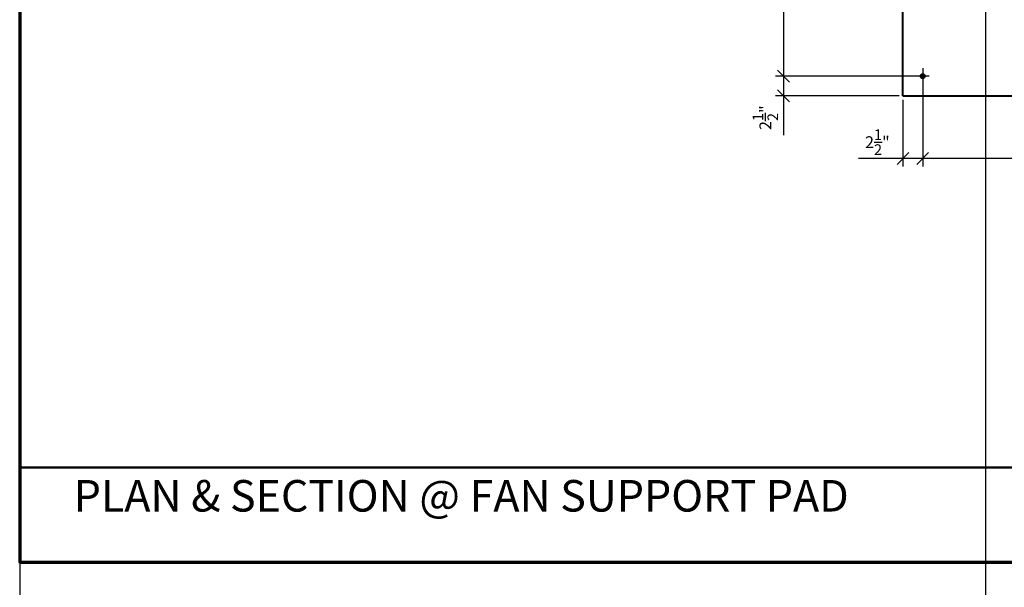
# Model space of a CAD drawing. Extents: x 8872 to 14813, y 3371 to 4917.
# Drawn here: x 13103 to 13228, y 3484 to 3556 of the extents above; entities that cross this region are included whole.
import ezdxf
from ezdxf.enums import TextEntityAlignment as Align

# ---------------------------------------------------------------- set-up
doc = ezdxf.new("R2010")
doc.units = 0
doc.header["$MEASUREMENT"] = 0
doc.layers.get('0').update_dxf_attribs({"linetype": 'CONTINUOUS'})
doc.layers.get('Defpoints').update_dxf_attribs({"linetype": 'CONTINUOUS'})
doc.layers.add('CLOUD', color=5, linetype='CONTINUOUS')
doc.layers.add('SSTL', color=6, linetype='CONTINUOUS')
for name, color, linetype, lineweight in [('DETBOXBDR', 11, 'CONTINUOUS', 70), ('DETBOXBDR2', 3, 'CONTINUOUS', 50), ('DETBOXTXTMH', 3, 'CONTINUOUS', 50), ('DETBOXTXTML', 6, 'CONTINUOUS', 40), ('SDIM', 1, 'CONTINUOUS', 25), ('SDWGL', 2, 'CONTINUOUS', 25), ('SDWGML', 6, 'CONTINUOUS', 40)]:
    doc.layers.add(name, color=color, linetype=linetype, lineweight=lineweight)
doc.styles.add('332', font='romans', dxfattribs={"height": 0.09375})
doc.styles.add('DIMS', font='romans.shx')
doc.styles.add('ROMANS', font='romans')
doc.styles.add('VTXTTLB', font='romans', dxfattribs={"width": 1.25})
doc.dimstyles.new('16', dxfattribs={"dimscale": 16, "dimtxt": 0.09375, "dimasz": 0.09375, "dimexe": 0.0625, "dimexo": 0.03125, "dimgap": 0.03125, "dimtad": 1, "dimdec": 4, "dimzin": 3, "dimdsep": 46, "dimlunit": 4, "dimtxsty": 'DIMS', "dimblk1": 'OBLIQUE', "dimblk2": 'OBLIQUE', "dimsah": 1, "dimcen": 0.09375, "dimclrd": 1, "dimclre": 1, "dimclrt": 2, "dimazin": 0, "dimtfac": 0.9, "dimtdec": 4, "dimtix": 1, "dimtmove": 2, "dimatfit": 3, "dimfxl": 0, "dimtolj": 1, "dimtzin": 0, "dimarcsym": 0})

# ---------------------------------------------------------------- blocks, each defined once
blk = doc.blocks.new('allgrid')
at = {"layer": 'Defpoints'}
for p, q in [((4353.85, 464), (4353.85, 0)), ((4231.25, 128), (4844.23, 128)), ((4231.25, 116), (4844.23, 116))]:
    blk.add_line(p, q, dxfattribs=at)
blk.add_lwpolyline([(4844.23, 464), (4231.25, 464), (4231.25, 0), (4844.23, 0)], close=True, dxfattribs=at)
blk = doc.blocks.new('SAMTLT')
at = {"layer": 'DETBOXBDR'}
blk.add_lwpolyline([(245.19, 348), (0, 348), (0, 0), (245.19, 0)], close=True, dxfattribs=at)
at = {"layer": 'DETBOXBDR2'}
blk.add_line((0, 12), (245.19, 12), dxfattribs=at)
at = {"layer": 'DETBOXTXTMH', "style": 'ROMANS', "flags": 4}
blk.add_attdef('TITLE1', text='', height=4, dxfattribs=at).set_placement((6.86, 5.16), align=Align.BOTTOM_LEFT)
at = {"layer": 'DETBOXTXTML', "style": 'VTXTTLB', "width": 1.25}
blk.add_attdef('PATH', text='', height=1, rotation=90, dxfattribs=at).set_placement((2.33, 6), align=Align.CENTER)
at = {"layer": 'DETBOXTXTML', "style": 'ROMANS'}
blk.add_attdef('XX', text='', height=4, dxfattribs=at).set_placement((238.47, 6), align=Align.MIDDLE_CENTER)
at = {"layer": 'DETBOXTXTML', "style": '332', "flags": 4}
blk.add_attdef('ID', text='', height=1.19, rotation=90, dxfattribs=at).set_placement((4.88, 6.07), align=Align.BOTTOM_CENTER)
at = {"layer": 'DETBOXTXTML', "style": 'ROMANS'}
blk.add_attdef('TITLE2', text='', height=3, dxfattribs=at).set_placement((7.01, 0.71), align=Align.BOTTOM_LEFT)
at = {"layer": 'DETBOXTXTML', "style": 'VTXTTLB', "width": 1.25}
blk.add_attdef('SCALES', (211.07, 1.63), '', height=1.5, dxfattribs=at)
blk = doc.blocks.new('_OBLIQUE')
at = {"color": 0, "linetype": 'ByBlock'}
blk.add_line((-0.5, -0.5), (0.5, 0.5), dxfattribs=at)
blk = doc.blocks.new('*D64')
at = {"layer": 'Defpoints', "color": 0}
for p in [(13217.59, 3550.41), (13215.09, 3546.41), (13215.09, 3538.46)]:
    blk.add_point(p, dxfattribs=at)
at = {"layer": 'SDIM', "color": 1, "lineweight": -2}
for p, q in [((13217.59, 3549.91), (13217.59, 3537.46)), ((13215.09, 3545.91), (13215.09, 3537.46)), ((13217.59, 3538.46), (13215.09, 3538.46))]:
    blk.add_line(p, q, dxfattribs=at)
at = {"layer": 'SDIM', "color": 1, "lineweight": -2, "xscale": 1.5, "yscale": 1.5, "zscale": 1.5, "rotation": 180}
blk.add_blockref('_OBLIQUE', (13215.09, 3538.46), dxfattribs=at)
at = {"layer": 'SDIM', "color": 1, "lineweight": -2, "xscale": 1.5, "yscale": 1.5, "zscale": 1.5}
blk.add_blockref('_OBLIQUE', (13217.59, 3538.46), dxfattribs=at)
at = {"layer": 'SDIM', "color": 2, "insert": (13211.84, 3540.53), "char_height": 1.5, "attachment_point": 5, "style": 'DIMS'}
blk.add_mtext('\\A1;2{\\H0.900000x;\\S1/2;}"', dxfattribs=at)
blk = doc.blocks.new('*D65')
at = {"layer": 'CLOUD', "color": 1, "lineweight": -2}
for p, q in [((13217.59, 3549.91), (13217.59, 3537.46)), ((13280.59, 3549.91), (13280.59, 3537.46)), ((13280.59, 3538.46), (13217.59, 3538.46))]:
    blk.add_line(p, q, dxfattribs=at)
at = {"layer": 'Defpoints', "color": 0}
for p in [(13217.59, 3550.41), (13280.59, 3550.41), (13217.59, 3538.46)]:
    blk.add_point(p, dxfattribs=at)
at = {"layer": 'CLOUD', "color": 1, "lineweight": -2, "xscale": 1.5, "yscale": 1.5, "zscale": 1.5, "rotation": 180}
blk.add_blockref('_OBLIQUE', (13217.59, 3538.46), dxfattribs=at)
at = {"layer": 'CLOUD', "color": 1, "lineweight": -2, "xscale": 1.5, "yscale": 1.5, "zscale": 1.5}
blk.add_blockref('_OBLIQUE', (13280.59, 3538.46), dxfattribs=at)
at = {"layer": 'CLOUD', "color": 2, "insert": (13249.09, 3539.78), "char_height": 1.5, "attachment_point": 5, "style": 'DIMS'}
blk.add_mtext('\\A1;EQUAL SPACING', dxfattribs=at)
blk = doc.blocks.new('*D66')
at = {"layer": 'Defpoints', "color": 0}
for p in [(13218.91, 3548.91), (13199.92, 3546.41), (13215.09, 3546.41)]:
    blk.add_point(p, dxfattribs=at)
at = {"layer": 'SDIM', "color": 1, "lineweight": -2}
for p, q in [((13218.41, 3548.91), (13198.92, 3548.91)), ((13199.92, 3548.91), (13199.92, 3546.41)), ((13214.59, 3546.41), (13198.92, 3546.41))]:
    blk.add_line(p, q, dxfattribs=at)
at = {"layer": 'SDIM', "color": 1, "lineweight": -2, "xscale": 1.5, "yscale": 1.5, "zscale": 1.5}
for p, rotation in [((13199.92, 3548.91), 90), ((13199.92, 3546.41), 270)]:
    blk.add_blockref('_OBLIQUE', p, dxfattribs=dict(at, rotation=rotation))
at = {"layer": 'SDIM', "color": 2, "insert": (13197.62, 3543.64), "char_height": 1.5, "attachment_point": 5, "rotation": 90, "style": 'DIMS'}
blk.add_mtext('\\A1;2{\\H0.900000x;\\S1/2;}"', dxfattribs=at)
blk = doc.blocks.new('*D68')
at = {"layer": 'CLOUD', "color": 1, "lineweight": -2}
for p, q in [((13218.41, 3627.91), (13198.92, 3627.91)), ((13199.92, 3627.91), (13199.92, 3548.91)), ((13218.41, 3548.91), (13198.92, 3548.91))]:
    blk.add_line(p, q, dxfattribs=at)
at = {"layer": 'Defpoints', "color": 0}
for p in [(13218.91, 3627.91), (13199.92, 3548.91), (13218.91, 3548.91)]:
    blk.add_point(p, dxfattribs=at)
at = {"layer": 'CLOUD', "color": 1, "lineweight": -2, "xscale": 1.5, "yscale": 1.5, "zscale": 1.5}
for p, rotation in [((13199.92, 3627.91), 90), ((13199.92, 3548.91), 270)]:
    blk.add_blockref('_OBLIQUE', p, dxfattribs=dict(at, rotation=rotation))
at = {"layer": 'CLOUD', "color": 2, "insert": (13198.6, 3588.41), "char_height": 1.5, "attachment_point": 5, "rotation": 90, "style": 'DIMS'}
blk.add_mtext('\\A1;EQUAL SPACING', dxfattribs=at)

msp = doc.modelspace()

# ---------------------------------------------------------------- linework, layer by layer
at = {"layer": 'SDIM'}
for p, q in [((13199.92437, 3548.91085), (13199.92437, 3541.40887)), ((13217.59116, 3538.45758), (13209.45377, 3538.45758))]:
    msp.add_line(p, q, dxfattribs=at)
at = {"layer": 'SDWGL', "const_width": 0.3125}
msp.add_lwpolyline([(13217.43491, 3548.91085, -1), (13217.74741, 3548.91085, -1)], format="xyb", close=True, dxfattribs=at)
at = {"layer": 'SDWGL'}
msp.add_circle((13217.59116, 3548.91085), 0.3125, dxfattribs=at)
at = {"layer": 'SDWGML'}
for q in [(13215.09116, 3630.41085), (13283.09116, 3546.41085)]:
    msp.add_line((13215.09116, 3546.41085), q, dxfattribs=at)

# ---------------------------------------------------------------- block references
at = {"layer": 'CLOUD'}
ref = msp.add_blockref('SAMTLT', (13102.96547, 3487.27681), dxfattribs=at)
ref.add_attrib('TITLE1', 'PLAN & SECTION @ FAN SUPPORT PAD', dxfattribs={"layer": 'DETBOXTXTMH', "height": 4, "style": 'ROMANS'}).set_placement((13109.82604, 3492.44093), align=Align.BOTTOM_LEFT)
at = {"layer": 'SSTL'}
msp.add_blockref('allgrid', (8871.71269, 3371.27692), dxfattribs=at)

# ---------------------------------------------------------------- dimensions: what is measured, and where the dimension line sits
at = {"layer": 'CLOUD'}
dim = msp.add_linear_dim(base=(13199.92437, 3548.91085), p1=(13218.90783, 3627.91085), p2=(13218.90783, 3548.91085), angle=90, text='EQUAL SPACING', dimstyle='16', dxfattribs=at)
dim.commit()
dim.dimension.update_dxf_attribs({"geometry": '*D68', "text_midpoint": (13198.60294, 3588.41085)})
dim = msp.add_linear_dim(base=(13217.59116, 3538.45758), p1=(13280.59116, 3550.4058), p2=(13217.59116, 3550.4058), text='EQUAL SPACING', dimstyle='16', dxfattribs=at)
dim.commit()
dim.dimension.update_dxf_attribs({"geometry": '*D65', "text_midpoint": (13249.09116, 3539.77901)})
at = {"layer": 'SDIM'}
for base, p1, angle, picture, middle in [((13199.92437, 3546.41085), (13218.90783, 3548.91085), 90, '*D66', (13197.62076, 3543.64176)), ((13215.09116, 3538.45758), (13217.59116, 3550.4058), 180, '*D64', (13211.83692, 3540.53258))]:
    dim = msp.add_linear_dim(base=base, p1=p1, p2=(13215.09116, 3546.41085), angle=angle, dimstyle='16', dxfattribs=at)
    dim.commit()
    dim.dimension.update_dxf_attribs({"geometry": picture, "text_midpoint": middle, "dimtype": 160})

doc.saveas('drawing.dxf')
